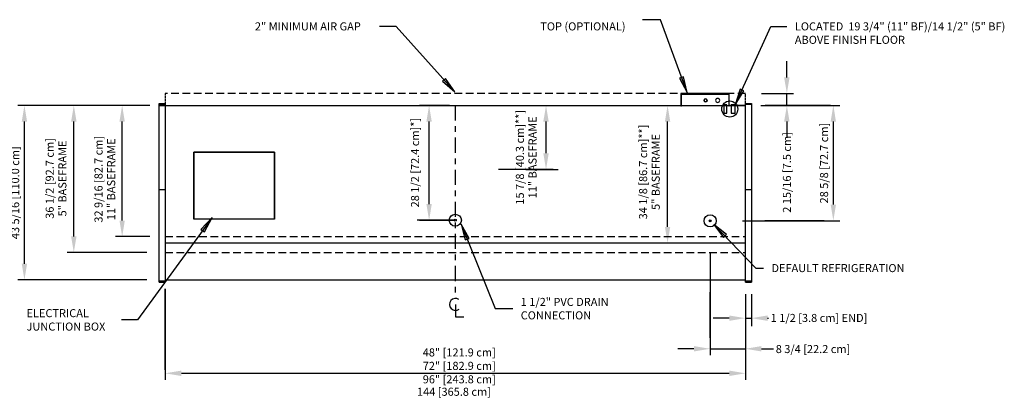
# Model space of a CAD drawing. Units: inches. Extents: x -18891 to -14763, y 3329 to 4001.
# Drawn here: x -18743 to -18499, y 3620 to 3714 of the extents above; entities that cross this region are included whole.
import ezdxf

# ---------------------------------------------------------------- set-up
doc = ezdxf.new("R2010")
doc.units = ezdxf.units.IN
doc.header["$MEASUREMENT"] = 0
doc.linetypes.add('IMPORT-Center 1_4_', pattern=[0.53125, 0.25, -0.09375, 0.09375, -0.09375])
doc.linetypes.add('IMPORT-Hidden 1_8_', pattern=[0.1875, 0.125, -0.0625])
doc.styles.add('Arial', font='arial.ttf', dxfattribs={"height": 2})
doc.dimstyles.new('HPx_Dimension-_end', dxfattribs={"dimscale": 12, "dimtxt": 2.040519, "dimasz": 0.333333, "dimexe": 0.166667, "dimexo": 0, "dimgap": 0, "dimtad": 1, "dimdec": 3, "dimrnd": 0.125, "dimzin": 0, "dimdsep": 46, "dimlunit": 5, "dimtxsty": 'Arial', "dimsah": 1, "dimcen": 0.09, "dimazin": 0, "dimtfac": 1, "dimtdec": 4, "dimtix": 1, "dimtmove": 2, "dimatfit": 3, "dimfxl": 1, "dimtvp": 1, "dimtfill": 1, "dimfrac": 2, "dimtolj": 1, "dimtzin": 0, "dimarcsym": 2})
doc.dimstyles.new('HPx_Dimension-_verticle__ROUNDED_TO_1_8__', dxfattribs={"dimscale": 12, "dimtxt": 2.040519, "dimasz": 0.333333, "dimexe": 0.135417, "dimexo": 0.666667, "dimgap": 0.083333, "dimtad": 1, "dimdec": 4, "dimrnd": 0.0625, "dimzin": 0, "dimdsep": 46, "dimlunit": 5, "dimtxsty": 'Arial', "dimsah": 1, "dimcen": 0.09, "dimazin": 0, "dimtfac": 1, "dimtdec": 4, "dimtix": 1, "dimtmove": 0, "dimatfit": 3, "dimfxl": 1, "dimtvp": 1, "dimtfill": 1, "dimfrac": 2, "dimtolj": 1, "dimtzin": 0, "dimarcsym": 2})
doc.dimstyles.new('HPx_Dimension-_verticle__ROUNDED_TO_1_8___1', dxfattribs={"dimscale": 12, "dimtxt": 2.040519, "dimasz": 0.333333, "dimexe": 0.135417, "dimexo": 0.666667, "dimgap": 0.083333, "dimtad": 1, "dimdec": 4, "dimrnd": 0.0625, "dimzin": 0, "dimdsep": 46, "dimlunit": 5, "dimtxsty": 'Arial', "dimsah": 1, "dimcen": 0.09, "dimazin": 0, "dimtfac": 1, "dimtdec": 4, "dimtix": 1, "dimtmove": 2, "dimatfit": 3, "dimfxl": 1, "dimtvp": 1, "dimtfill": 1, "dimfrac": 2, "dimtolj": 1, "dimtzin": 0, "dimarcsym": 2})
doc.dimstyles.new('HPx_Dimension_Style_STUB_UP_AREA_', dxfattribs={"dimscale": 12, "dimtxt": 2.040519, "dimasz": 0.333333, "dimexe": 0.25, "dimexo": 0, "dimgap": 0.083333, "dimtad": 1, "dimdec": 3, "dimrnd": 0.125, "dimzin": 0, "dimdsep": 46, "dimlunit": 5, "dimtxsty": 'Arial', "dimsah": 1, "dimcen": 0.09, "dimazin": 0, "dimtfac": 1, "dimtdec": 4, "dimtix": 1, "dimtmove": 2, "dimatfit": 3, "dimfxl": 1, "dimtvp": 1, "dimtfill": 1, "dimfrac": 2, "dimtolj": 1, "dimtzin": 0, "dimarcsym": 2})
doc.dimstyles.new('HPx_Dimension_Style_STUB_UP_LINE___', dxfattribs={"dimscale": 12, "dimtxt": 2.040519, "dimasz": 0.333333, "dimexe": 0.25, "dimexo": 0, "dimgap": 0.083333, "dimtad": 1, "dimdec": 5, "dimrnd": 0.03125, "dimzin": 0, "dimdsep": 46, "dimlunit": 5, "dimtxsty": 'Arial', "dimsah": 1, "dimcen": 0.09, "dimazin": 0, "dimtfac": 1, "dimtdec": 4, "dimtix": 1, "dimtmove": 2, "dimatfit": 3, "dimfxl": 1, "dimtvp": 1, "dimtfill": 1, "dimfrac": 2, "dimtolj": 1, "dimtzin": 0, "dimarcsym": 2})

# ---------------------------------------------------------------- blocks, each defined once
blk = doc.blocks.new('DIMBLOCK21-MAIN')
at = {"color": 0, "lineweight": -2, "transparency": 16777216}
for p, q in [((-18715.15, 3692.66), (-18719.47, 3692.66)), ((-18717.84, 3664.1), (-18717.84, 3688.66)), ((-18710.97, 3660.1), (-18719.47, 3660.1))]:
    blk.add_line(p, q, dxfattribs=at)
at = {"layer": 'Defpoints', "color": 0, "transparency": 16777216}
for p in [(-18717.84, 3692.66), (-18707.15, 3692.66), (-18702.97, 3660.1)]:
    blk.add_point(p, dxfattribs=at)
at = {"color": 0, "transparency": 16777216, "insert": (-18722.14, 3674.34), "char_height": 2, "width": 27.0479, "attachment_point": 5, "rotation": 90, "line_spacing_factor": 0.941778, "style": 'Arial', "bg_fill": 3, "box_fill_scale": 1.25, "bg_fill_color": 256, "bg_fill_true_color": 13158600, "bg_fill_transparency": 0}
blk.add_mtext('\\A1;32 9/16 [82.7 cm]\\P11" BASEFRAME', dxfattribs=at)
at = {"color": 0, "transparency": 16777216}
for points in [[(-18718.51, 3688.66), (-18717.18, 3688.66), (-18717.84, 3692.66)], [(-18718.51, 3664.1), (-18717.18, 3664.1), (-18717.84, 3660.1)]]:
    blk.add_solid(points, dxfattribs=at)
blk = doc.blocks.new('DIMBLOCK22-MAIN')
at = {"color": 0, "lineweight": -2, "transparency": 16777216}
for p, q in [((-18715.15, 3692.66), (-18731.46, 3692.66)), ((-18729.84, 3660.16), (-18729.84, 3688.66)), ((-18711.74, 3656.16), (-18731.46, 3656.16))]:
    blk.add_line(p, q, dxfattribs=at)
at = {"color": 0, "transparency": 16777216}
blk.add_solid([(-18730.51, 3660.16), (-18729.17, 3660.16), (-18729.84, 3656.16)], dxfattribs=at)
at = {"layer": 'Defpoints', "color": 0, "transparency": 16777216}
for p in [(-18729.84, 3692.66), (-18707.15, 3692.66), (-18703.74, 3656.16)]:
    blk.add_point(p, dxfattribs=at)
at = {"color": 0, "transparency": 16777216, "insert": (-18734.25, 3674.54), "char_height": 2, "width": 25.202, "attachment_point": 5, "rotation": 90, "line_spacing_factor": 0.941778, "style": 'Arial', "bg_fill": 3, "box_fill_scale": 1.25, "bg_fill_color": 256, "bg_fill_true_color": 13158600, "bg_fill_transparency": 0}
blk.add_mtext('\\A1;36 1/2 [92.7 cm]\\P5" BASEFRAME', dxfattribs=at)
at = {"color": 0, "transparency": 16777216}
blk.add_solid([(-18730.51, 3688.66), (-18729.17, 3688.66), (-18729.84, 3692.66)], dxfattribs=at)
blk = doc.blocks.new('DIMBLOCK23-MAIN')
at = {"color": 0, "lineweight": -2, "transparency": 16777216}
for p, q in [((-18710.97, 3692.66), (-18743.73, 3692.66)), ((-18742.1, 3653.35), (-18742.1, 3688.66)), ((-18711.74, 3649.35), (-18743.73, 3649.35))]:
    blk.add_line(p, q, dxfattribs=at)
at = {"color": 0, "transparency": 16777216}
for points in [[(-18742.77, 3688.66), (-18741.44, 3688.66), (-18742.1, 3692.66)], [(-18742.77, 3653.35), (-18741.44, 3653.35), (-18742.1, 3649.35)]]:
    blk.add_solid(points, dxfattribs=at)
at = {"layer": 'Defpoints', "color": 0, "transparency": 16777216}
for p in [(-18742.1, 3692.66), (-18702.97, 3692.66), (-18703.74, 3649.35)]:
    blk.add_point(p, dxfattribs=at)
at = {"color": 0, "transparency": 16777216, "insert": (-18744.4, 3671), "char_height": 2, "width": 28.8937, "attachment_point": 5, "rotation": 90, "style": 'Arial', "bg_fill": 3, "box_fill_scale": 1.25, "bg_fill_color": 256, "bg_fill_true_color": 13158600, "bg_fill_transparency": 0}
blk.add_mtext('\\A1;43 5/16 [110.0 cm]', dxfattribs=at)
blk = doc.blocks.new('DIMBLOCK24-MAIN')
at = {"color": 0, "lineweight": -2, "transparency": 16777216}
for p, q in [((-18644.48, 3692.66), (-18638.65, 3692.66)), ((-18641.65, 3668.16), (-18641.65, 3688.66)), ((-18635.15, 3664.16), (-18644.65, 3664.16))]:
    blk.add_line(p, q, dxfattribs=at)
at = {"color": 0, "transparency": 16777216}
for points in [[(-18642.32, 3688.66), (-18640.99, 3688.66), (-18641.65, 3692.66)], [(-18642.32, 3668.16), (-18640.99, 3668.16), (-18641.65, 3664.16)]]:
    blk.add_solid(points, dxfattribs=at)
at = {"layer": 'Defpoints', "color": 0, "transparency": 16777216}
for p in [(-18644.48, 3692.66), (-18641.65, 3692.66), (-18635.15, 3664.16)]:
    blk.add_point(p, dxfattribs=at)
at = {"color": 0, "transparency": 16777216, "insert": (-18646.15, 3667.36), "char_height": 2, "width": 26.5205, "attachment_point": 1, "rotation": 90, "line_spacing_factor": 0.941778, "style": 'Arial'}
blk.add_mtext('\\A1;28 1/2 [72.4 cm]*]', dxfattribs=at)
blk = doc.blocks.new('DIMBLOCK25-MAIN')
at = {"color": 0, "lineweight": -2, "transparency": 16777216}
for p, q in [((-18615.46, 3692.66), (-18609.63, 3692.66)), ((-18612.63, 3680.78), (-18612.63, 3688.66)), ((-18617, 3676.78), (-18609.63, 3676.78))]:
    blk.add_line(p, q, dxfattribs=at)
at = {"color": 0, "transparency": 16777216}
for points in [[(-18613.3, 3688.66), (-18611.96, 3688.66), (-18612.63, 3692.66)], [(-18613.3, 3680.78), (-18611.96, 3680.78), (-18612.63, 3676.78)]]:
    blk.add_solid(points, dxfattribs=at)
at = {"layer": 'Defpoints', "color": 0, "transparency": 16777216}
for p in [(-18615.46, 3692.66), (-18612.63, 3692.66), (-18617, 3676.78)]:
    blk.add_point(p, dxfattribs=at)
at = {"color": 0, "transparency": 16777216, "insert": (-18617.55, 3679.79), "char_height": 2, "width": 27.839, "attachment_point": 5, "rotation": 90, "line_spacing_factor": 0.941778, "style": 'Arial'}
blk.add_mtext('\\A1;15 7/8 [40.3 cm]**]\\P11" BASEFRAME', dxfattribs=at)
blk = doc.blocks.new('DIMBLOCK26-MAIN')
at = {"color": 0, "lineweight": -2, "transparency": 16777216}
for p, q in [((-18585.29, 3692.66), (-18579.46, 3692.66)), ((-18582.46, 3662.53), (-18582.46, 3688.66)), ((-18585.29, 3658.53), (-18579.46, 3658.53))]:
    blk.add_line(p, q, dxfattribs=at)
at = {"color": 0, "transparency": 16777216}
for points in [[(-18583.12, 3688.66), (-18581.79, 3688.66), (-18582.46, 3692.66)], [(-18583.12, 3662.53), (-18581.79, 3662.53), (-18582.46, 3658.53)]]:
    blk.add_solid(points, dxfattribs=at)
at = {"layer": 'Defpoints', "color": 0, "transparency": 16777216}
for p in [(-18585.29, 3692.66), (-18582.46, 3692.66), (-18585.29, 3658.53)]:
    blk.add_point(p, dxfattribs=at)
at = {"color": 0, "transparency": 16777216, "insert": (-18586.96, 3676.14), "char_height": 2, "width": 27.839, "attachment_point": 5, "rotation": 90, "line_spacing_factor": 0.941778, "style": 'Arial'}
blk.add_mtext('\\A1;34 1/8 [86.7 cm]**]\\P5" BASEFRAME', dxfattribs=at)
blk = doc.blocks.new('DIMBLOCK27-MAIN')
at = {"color": 0, "lineweight": -2, "transparency": 16777216}
for p, q in [((-18707.15, 3643.66), (-18707.15, 3624.56)), ((-18563.15, 3643.66), (-18563.15, 3624.56)), ((-18703.15, 3626.18), (-18567.15, 3626.18))]:
    blk.add_line(p, q, dxfattribs=at)
at = {"color": 0, "transparency": 16777216}
for points in [[(-18703.15, 3626.85), (-18703.15, 3625.51), (-18707.15, 3626.18)], [(-18567.15, 3626.85), (-18567.15, 3625.51), (-18563.15, 3626.18)]]:
    blk.add_solid(points, dxfattribs=at)
at = {"layer": 'Defpoints', "color": 0, "transparency": 16777216}
for p in [(-18707.15, 3651.66), (-18563.15, 3651.66), (-18563.15, 3626.18)]:
    blk.add_point(p, dxfattribs=at)
at = {"color": 0, "transparency": 16777216, "insert": (-18644.65, 3622.6), "char_height": 2, "width": 23.3184, "attachment_point": 1, "line_spacing_factor": 0.941778, "style": 'Arial', "bg_fill": 3, "box_fill_scale": 1.25, "bg_fill_color": 256, "bg_fill_true_color": 13158600, "bg_fill_transparency": 0}
blk.add_mtext('\\A1;144 [365.8 cm]', dxfattribs=at)
blk = doc.blocks.new('DIMBLOCK28-MAIN')
at = {"color": 0, "lineweight": -2, "transparency": 16777216}
for p, q in [((-18552.85, 3699.61), (-18552.85, 3703.61)), ((-18559.15, 3695.61), (-18551.23, 3695.61)), ((-18552.85, 3692.66), (-18552.85, 3695.61)), ((-18559.32, 3692.66), (-18551.23, 3692.66)), ((-18552.85, 3688.66), (-18552.85, 3684.66))]:
    blk.add_line(p, q, dxfattribs=at)
at = {"color": 0, "transparency": 16777216}
for points in [[(-18553.52, 3699.61), (-18552.19, 3699.61), (-18552.85, 3695.61)], [(-18553.52, 3688.66), (-18552.19, 3688.66), (-18552.85, 3692.66)]]:
    blk.add_solid(points, dxfattribs=at)
at = {"layer": 'Defpoints', "color": 0, "transparency": 16777216}
for p in [(-18567.15, 3695.61), (-18552.85, 3695.61), (-18567.32, 3692.66)]:
    blk.add_point(p, dxfattribs=at)
at = {"color": 0, "transparency": 16777216, "insert": (-18553.83, 3666.02), "char_height": 2, "width": 25.202, "attachment_point": 1, "rotation": 90, "line_spacing_factor": 0.941778, "style": 'Arial'}
blk.add_mtext('\\A1;2 15/16 [7.5 cm]', dxfattribs=at)
blk = doc.blocks.new('DIMBLOCK29-MAIN')
at = {"color": 0, "lineweight": -2, "transparency": 16777216}
for p, q in [((-18555.15, 3692.66), (-18539.69, 3692.66)), ((-18541.31, 3668.04), (-18541.31, 3688.66)), ((-18563.9, 3664.04), (-18539.69, 3664.04))]:
    blk.add_line(p, q, dxfattribs=at)
at = {"color": 0, "transparency": 16777216}
for points in [[(-18541.98, 3688.66), (-18540.65, 3688.66), (-18541.31, 3692.66)], [(-18541.98, 3668.04), (-18540.65, 3668.04), (-18541.31, 3664.04)]]:
    blk.add_solid(points, dxfattribs=at)
at = {"layer": 'Defpoints', "color": 0, "transparency": 16777216}
for p in [(-18563.15, 3692.66), (-18541.31, 3692.66), (-18571.9, 3664.04)]:
    blk.add_point(p, dxfattribs=at)
at = {"color": 0, "transparency": 16777216, "insert": (-18543.61, 3678.35), "char_height": 2, "width": 25.202, "attachment_point": 5, "rotation": 90, "style": 'Arial'}
blk.add_mtext('\\A1;28 5/8 [72.7 cm]', dxfattribs=at)
blk = doc.blocks.new('DIMBLOCK30-MAIN')
at = {"color": 0, "lineweight": -2, "transparency": 16777216}
for p, q in [((-18563.15, 3645.84), (-18563.15, 3637.86)), ((-18561.65, 3645.84), (-18561.65, 3637.86)), ((-18567.15, 3639.86), (-18571.15, 3639.86)), ((-18563.15, 3639.86), (-18561.65, 3639.86)), ((-18557.65, 3639.86), (-18553.65, 3639.86))]:
    blk.add_line(p, q, dxfattribs=at)
at = {"color": 0, "transparency": 16777216}
blk.add_solid([(-18567.15, 3640.53), (-18567.15, 3639.2), (-18563.15, 3639.86)], dxfattribs=at)
at = {"layer": 'Defpoints', "color": 0, "transparency": 16777216}
for p in [(-18563.15, 3645.84), (-18561.65, 3645.84), (-18561.65, 3639.86)]:
    blk.add_point(p, dxfattribs=at)
at = {"color": 0, "transparency": 16777216, "insert": (-18556.86, 3640.92), "char_height": 2, "width": 31.7568, "attachment_point": 1, "line_spacing_factor": 0.941778, "style": 'Arial', "bg_fill": 3, "box_fill_scale": 1.25, "bg_fill_color": 256, "bg_fill_true_color": 13158600, "bg_fill_transparency": 0}
blk.add_mtext('\\A1;1 1/2 [3.8 cm] {END}]', dxfattribs=at)
at = {"color": 0, "transparency": 16777216}
blk.add_solid([(-18557.65, 3640.53), (-18557.65, 3639.2), (-18561.65, 3639.86)], dxfattribs=at)
blk = doc.blocks.new('DIMBLOCK31-MAIN')
at = {"color": 0, "lineweight": -2, "transparency": 16777216}
for p, q in [((-18571.9, 3656.04), (-18571.9, 3630.64)), ((-18563.15, 3643.66), (-18563.15, 3630.64)), ((-18575.9, 3632.27), (-18579.9, 3632.27)), ((-18571.9, 3632.27), (-18563.15, 3632.27)), ((-18559.15, 3632.27), (-18555.15, 3632.27))]:
    blk.add_line(p, q, dxfattribs=at)
at = {"color": 0, "transparency": 16777216}
for points in [[(-18575.9, 3632.93), (-18575.9, 3631.6), (-18571.9, 3632.27)], [(-18559.15, 3632.93), (-18559.15, 3631.6), (-18563.15, 3632.27)]]:
    blk.add_solid(points, dxfattribs=at)
at = {"layer": 'Defpoints', "color": 0, "transparency": 16777216}
for p in [(-18571.9, 3664.04), (-18563.15, 3651.66), (-18563.15, 3632.27)]:
    blk.add_point(p, dxfattribs=at)
at = {"color": 0, "transparency": 16777216, "insert": (-18555.61, 3633.2), "char_height": 2, "width": 23.3561, "attachment_point": 1, "line_spacing_factor": 0.941778, "style": 'Arial', "bg_fill": 3, "box_fill_scale": 1.25, "bg_fill_color": 256, "bg_fill_true_color": 13158600, "bg_fill_transparency": 0}
blk.add_mtext('\\A1;8 3/4 [22.2 cm]', dxfattribs=at)

msp = doc.modelspace()

# ---------------------------------------------------------------- hatches: boundary and pattern name
for points in [[(-18635.282647, 3696.019222), (-18637.560797, 3699.34899), (-18638.344978, 3698.645902)], [(-18577.619244, 3695.853523), (-18578.500843, 3699.79054), (-18579.489778, 3699.428214)], [(-18565.646389, 3692.847202), (-18563.51422, 3696.272282), (-18564.473348, 3696.707421)], [(-18695.514392, 3664.834589), (-18698.293946, 3661.910312), (-18697.442377, 3661.290553)], [(-18633.688597, 3663.189842), (-18632.690724, 3659.280677), (-18631.712959, 3659.672147)]]:
    msp.add_hatch(color=7).paths.add_polyline_path(points, flags=0)

# ---------------------------------------------------------------- linework, layer by layer
at = {"color": 7}
for p, q in [((-18584.247222, 3713.944019), (-18588.721107, 3713.944019)), ((-18577.619244, 3695.853523), (-18584.247222, 3713.944019)), ((-18649.864198, 3712.282602), (-18653.974637, 3712.282602)), ((-18635.282647, 3696.019222), (-18649.864198, 3712.282602)), ((-18565.646389, 3692.847202), (-18556.828895, 3712.282602)), ((-18556.828895, 3712.282602), (-18552.861494, 3712.282602)), ((-18637.560797, 3699.34899), (-18638.344978, 3698.645902)), ((-18638.344978, 3698.645902), (-18635.282647, 3696.019222)), ((-18635.282647, 3696.019222), (-18637.560797, 3699.34899)), ((-18578.500843, 3699.79054), (-18579.489778, 3699.428214)), ((-18579.489778, 3699.428214), (-18577.619244, 3695.853523)), ((-18577.619244, 3695.853523), (-18578.500843, 3699.79054)), ((-18564.473348, 3696.707421), (-18565.646389, 3692.847202)), ((-18565.646389, 3692.847202), (-18563.51422, 3696.272282)), ((-18563.51422, 3696.272282), (-18564.473348, 3696.707421)), ((-18695.514392, 3664.834589), (-18698.293946, 3661.910312)), ((-18697.442377, 3661.290553), (-18695.514392, 3664.834589)), ((-18698.293946, 3661.910312), (-18697.442377, 3661.290553)), ((-18633.688597, 3663.189842), (-18632.690724, 3659.280677)), ((-18631.712959, 3659.672147), (-18633.688597, 3663.189842)), ((-18632.690724, 3659.280677), (-18631.712959, 3659.672147)), ((-18713.998163, 3639.437288), (-18717.999805, 3639.437288))]:
    msp.add_line(p, q, dxfattribs=at)
at = {"linetype": 'IMPORT-Hidden 1_8_', "ltscale": 15}
for p, q in [((-18563.146389, 3695.607615), (-18707.146389, 3695.607615)), ((-18707.146389, 3660.100957), (-18563.146389, 3660.100957)), ((-18707.146389, 3656.156793), (-18563.146389, 3656.156793))]:
    msp.add_line(p, q, dxfattribs=at)
at = {"linetype": 'IMPORT-Hidden 1_8_'}
for p, q in [((-18707.146389, 3695.607615), (-18707.146389, 3692.663457)), ((-18563.146389, 3692.663457), (-18563.146389, 3695.607615))]:
    msp.add_line(p, q, dxfattribs=at)
for p, q in [((-18567.146389, 3695.607615), (-18579.146389, 3695.607615)), ((-18579.146389, 3695.607615), (-18579.146389, 3692.545115)), ((-18579.021389, 3692.545115), (-18579.021389, 3695.482615)), ((-18579.021389, 3695.482615), (-18567.271389, 3695.482615)), ((-18567.271389, 3695.482615), (-18567.271389, 3692.545115)), ((-18567.146389, 3692.545115), (-18567.146389, 3695.607615)), ((-18708.646389, 3691.420115), (-18708.646389, 3693.170115)), ((-18708.646389, 3693.170115), (-18707.146389, 3693.170115)), ((-18707.146389, 3693.170115), (-18707.146389, 3691.420115)), ((-18563.146389, 3691.420115), (-18563.146389, 3693.170115)), ((-18563.146389, 3693.170115), (-18561.646389, 3693.170115)), ((-18561.646389, 3693.170115), (-18561.646389, 3691.420115)), ((-18707.146389, 3692.920115), (-18708.646389, 3692.920115)), ((-18708.646389, 3692.663457), (-18707.146389, 3692.663457)), ((-18707.146389, 3692.663457), (-18708.646389, 3692.663457)), ((-18708.646389, 3674.196412), (-18708.646389, 3691.420115)), ((-18707.146389, 3692.663457), (-18703.271389, 3692.663457)), ((-18707.146389, 3692.656793), (-18563.146389, 3692.656793)), ((-18707.146389, 3691.420115), (-18707.146389, 3674.196412)), ((-18636.616226, 3692.663457), (-18644.054259, 3692.663457)), ((-18641.054259, 3692.663457), (-18636.616226, 3692.663457)), ((-18579.146389, 3692.545115), (-18579.021389, 3692.545115)), ((-18567.771389, 3692.847202), (-18568.521389, 3692.847202)), ((-18568.521389, 3692.847202), (-18568.521389, 3690.766421)), ((-18568.521389, 3690.766421), (-18567.771389, 3690.766421)), ((-18567.771389, 3690.766421), (-18567.771389, 3692.847202)), ((-18567.271389, 3692.545115), (-18567.146389, 3692.545115)), ((-18563.146389, 3692.663457), (-18567.021389, 3692.663457)), ((-18565.646389, 3692.847202), (-18566.646389, 3692.847202)), ((-18566.646389, 3692.847202), (-18566.646389, 3690.766421)), ((-18566.646389, 3690.766421), (-18565.646389, 3690.766421)), ((-18565.646389, 3690.766421), (-18565.646389, 3692.847202)), ((-18561.646389, 3692.920115), (-18563.146389, 3692.920115)), ((-18563.146389, 3674.196412), (-18563.146389, 3691.420115)), ((-18561.646389, 3691.420115), (-18561.646389, 3674.196412)), ((-18541.987913, 3692.656793), (-18558.191807, 3692.656793)), ((-18558.191807, 3692.656793), (-18543.612913, 3692.656793)), ((-18700.021389, 3664.473556), (-18700.021389, 3681.078856)), ((-18700.021389, 3681.078856), (-18680.021389, 3681.078856)), ((-18680.021389, 3681.078856), (-18700.021389, 3681.078856)), ((-18700.021389, 3681.078856), (-18700.021389, 3664.473556)), ((-18680.021389, 3664.473556), (-18680.021389, 3681.078856)), ((-18680.021389, 3681.078856), (-18680.021389, 3664.473556)), ((-18617.665464, 3676.781793), (-18624.415464, 3676.781793)), ((-18610.896988, 3676.781793), (-18617.665464, 3676.781793)), ((-18617.665464, 3676.781793), (-18614.281226, 3676.781793)), ((-18708.646389, 3671.775872), (-18708.646389, 3674.196412)), ((-18707.146389, 3674.196412), (-18707.146389, 3671.775872)), ((-18563.146389, 3671.775872), (-18563.146389, 3674.196412)), ((-18561.646389, 3674.196412), (-18561.646389, 3671.775872)), ((-18708.646389, 3651.663592), (-18708.646389, 3671.775872)), ((-18708.646389, 3671.775872), (-18707.146389, 3671.775872)), ((-18707.146389, 3671.775872), (-18707.146389, 3651.663592)), ((-18563.146389, 3651.663592), (-18563.146389, 3671.775872)), ((-18563.146389, 3671.775872), (-18561.646389, 3671.775872)), ((-18561.646389, 3671.775872), (-18561.646389, 3651.663592)), ((-18680.021389, 3664.473556), (-18700.021389, 3664.473556)), ((-18644.054259, 3664.162158), (-18635.396389, 3664.162158)), ((-18635.396389, 3664.162158), (-18641.054259, 3664.162158)), ((-18635.146389, 3664.162158), (-18635.396389, 3664.162158)), ((-18571.646399, 3664.039371), (-18571.896389, 3664.039371)), ((-18571.896389, 3664.039371), (-18571.896389, 3663.787158)), ((-18543.612913, 3664.037158), (-18558.351856, 3664.037158)), ((-18558.351856, 3664.037158), (-18541.987913, 3664.037158)), ((-18707.146389, 3658.531793), (-18563.146389, 3658.531793)), ((-18708.646389, 3648.781136), (-18708.646389, 3651.663592)), ((-18707.146389, 3651.663592), (-18707.146389, 3648.781136)), ((-18563.146389, 3648.781136), (-18563.146389, 3651.663592)), ((-18561.646389, 3651.663592), (-18561.646389, 3648.781136)), ((-18708.646389, 3649.112716), (-18707.146389, 3649.112716)), ((-18707.146389, 3649.350957), (-18563.146389, 3649.350957)), ((-18563.146389, 3649.112716), (-18561.646389, 3649.112716)), ((-18708.646389, 3648.781136), (-18707.146389, 3648.781136)), ((-18707.146389, 3627.075446), (-18707.146389, 3647.167322)), ((-18707.146389, 3647.167322), (-18707.146389, 3625.450446)), ((-18563.146389, 3648.781136), (-18561.646389, 3648.781136)), ((-18571.896389, 3634.977064), (-18571.896389, 3646.305797)), ((-18571.896389, 3646.305797), (-18571.896389, 3633.352064))]:
    msp.add_line(p, q)
at = {"linetype": 'IMPORT-Center 1_4_', "ltscale": 15}
msp.add_line((-18635.146389, 3692.656793), (-18635.146389, 3645.656793), dxfattribs=at)
at = {"lineweight": 30}
for p, q in [((-18635.088249, 3643.226576), (-18635.088249, 3640.226576)), ((-18635.088249, 3640.226576), (-18633.033972, 3640.226576))]:
    msp.add_line(p, q, dxfattribs=at)
for centre, radius in [((-18573.018823, 3693.929235), 0.366708), ((-18567.021389, 3691.77116), 2), ((-18635.146389, 3664.162158), 1.5), ((-18635.146389, 3664.162158), 0.25), ((-18571.896389, 3664.037158), 1.5), ((-18571.896389, 3664.037158), 0.25)]:
    msp.add_circle(centre, radius)
for centre, radius, start, end in [((-18573.021389, 3693.920115), 0.375, 0, 180), ((-18573.021389, 3693.920115), 0.375, 180, 0), ((-18570.021389, 3693.920115), 0.5, 0, 180), ((-18570.021389, 3693.920115), 0.5, 180, 0)]:
    msp.add_arc(centre, radius, start, end)
msp.add_arc((-18635.088249, 3643.270456), 1.5, 55.77551431, 308.03717039, dxfattribs=at)

# ---------------------------------------------------------------- texts
at = {"color": 7, "char_height": 2, "attachment_point": 1, "style": 'Arial'}
for s, insert, width in [('2" MINIMUM AIR GAP', (-18684.888022, 3713.282602), 34.946), ('TOP (OPTIONAL)', (-18614.05339, 3713.282602), 28.179), ('LOCATED  19 3/4" (11" BF)/14 1/2" (5" BF)', (-18550.861494, 3713.284177), 67.266), ('ABOVE FINISH FLOOR', (-18550.861494, 3709.950843), 37.37), ('ELECTRICAL', (-18741.580907, 3642.109204), 21.412), ('JUNCTION BOX', (-18741.580907, 3638.775871), 26.058), ('48" [121.9 cm]', (-18643.226392, 3632.361219), 22.523), ('72" [182.9 cm]', (-18643.226392, 3629.027886), 22.523), ('96" [243.8 cm]', (-18643.226392, 3625.694552), 22.523)]:
    msp.add_mtext(s, dxfattribs=dict(at, insert=insert, width=width))

# ---------------------------------------------------------------- dimensions: what is measured, and where the dimension line sits
for base, p1, p2, dimstyle, override, picture, middle in [((-18552.85292, 3695.607615), (-18567.320668, 3692.656793), (-18567.146389, 3695.607615), 'HPx_Dimension-_verticle__ROUNDED_TO_1_8___1', {"dimpost": '<>', "dimfxl": 2.955965, "dimtfill": 0}, 'DIMBLOCK28-MAIN', (-18552.493307, 3678.621108)), ((-18641.652614, 3692.656793), (-18635.146389, 3664.162158), (-18644.481042, 3692.656793), 'HPx_Dimension_Style_STUB_UP_AREA_', {"dimpost": '<>', "dimfxl": 29.984662, "dimtfill": 0}, 'DIMBLOCK24-MAIN', (-18644.819861, 3680.619514))]:
    dim = msp.add_linear_dim(base=base, p1=p1, p2=p2, angle=90, dimstyle=dimstyle, override=override)
    dim.commit()
    dim.dimension.update_dxf_attribs({"geometry": picture, "text_midpoint": middle, "dimtype": 160, "text_rotation": 90})
for base, p1, p2, text, override, picture, middle in [((-18612.631468, 3692.656793), (-18616.998769, 3676.781793), (-18615.459895, 3692.656793), '<>\\X11" BASEFRAME', {"dimpost": '<>', "dimfxl": 15.949413, "dimtfill": 0}, 'DIMBLOCK25-MAIN', (-18617.553615, 3679.792672)), ((-18582.456758, 3692.656793), (-18585.285185, 3658.531793), (-18585.285185, 3692.656793), '<>\\X5" BASEFRAME', {"dimpost": '<>', "dimfxl": 34.125, "dimtfill": 0}, 'DIMBLOCK26-MAIN', (-18586.959132, 3676.144239))]:
    dim = msp.add_linear_dim(base=base, p1=p1, p2=p2, angle=90, text=text, dimstyle='HPx_Dimension_Style_STUB_UP_LINE___', override=override)
    dim.commit()
    dim.dimension.update_dxf_attribs({"geometry": picture, "text_midpoint": middle, "dimtype": 160, "text_rotation": 90})
dim = msp.add_linear_dim(base=(-18541.312441, 3692.656793), p1=(-18571.896389, 3664.037158), p2=(-18563.146389, 3692.656793), angle=90, dimstyle='HPx_Dimension-_verticle__ROUNDED_TO_1_8__', override={"dimpost": '<>', "dimfxl": 29.927345, "dimtfill": 0})
dim.commit()
dim.dimension.update_dxf_attribs({"geometry": 'DIMBLOCK29-MAIN', "text_midpoint": (-18543.607121, 3678.346975)})

# ---------------------------------------------------------------- next in the draw order: dimensions: what is measured, and where the dimension line sits
dim = msp.add_linear_dim(base=(-18717.844026, 3692.656793), p1=(-18702.97211, 3660.100957), p2=(-18707.146389, 3692.656793), angle=90, text='<>\\X11" BASEFRAME', dimstyle='HPx_Dimension-_verticle__ROUNDED_TO_1_8___1', override={"dimpost": '<>', "dimfxl": 32.822356})
dim.commit()
dim.dimension.update_dxf_attribs({"geometry": 'DIMBLOCK21-MAIN', "text_midpoint": (-18722.142784, 3674.338989), "dimtype": 160, "text_rotation": 90})

# ---------------------------------------------------------------- next in the draw order: dimensions: what is measured, and where the dimension line sits
dim = msp.add_linear_dim(base=(-18729.83893, 3692.656793), p1=(-18703.742891, 3656.156793), p2=(-18707.146389, 3692.656793), angle=90, text='<>\\X5" BASEFRAME', dimstyle='HPx_Dimension-_verticle__ROUNDED_TO_1_8___1', override={"dimpost": '<>', "dimfxl": 36.658339})
dim.commit()
dim.dimension.update_dxf_attribs({"geometry": 'DIMBLOCK22-MAIN', "text_midpoint": (-18734.254515, 3674.537474), "dimtype": 160, "text_rotation": 90})

# ---------------------------------------------------------------- next in the draw order: dimensions: what is measured, and where the dimension line sits
dim = msp.add_linear_dim(base=(-18742.104001, 3692.656793), p1=(-18703.742891, 3649.350957), p2=(-18702.97211, 3692.656793), angle=90, dimstyle='HPx_Dimension-_verticle__ROUNDED_TO_1_8__', override={"dimpost": '<>', "dimfxl": 43.312694})
dim.commit()
dim.dimension.update_dxf_attribs({"geometry": 'DIMBLOCK23-MAIN', "text_midpoint": (-18744.398681, 3671.003875)})

# ---------------------------------------------------------------- next in the draw order: dimensions: what is measured, and where the dimension line sits
dim = msp.add_linear_dim(base=(-18563.146389, 3626.180569), p1=(-18707.146389, 3651.663592), p2=(-18563.146389, 3651.663592), dimstyle='HPx_Dimension-_verticle__ROUNDED_TO_1_8___1', override={"dimpost": '<>', "dimfxl": 144})
dim.commit()
dim.dimension.update_dxf_attribs({"geometry": 'DIMBLOCK27-MAIN', "text_midpoint": (-18632.994303, 3621.265351), "dimtype": 160})

# ---------------------------------------------------------------- next in the draw order: linework, layer by layer
at = {"color": 7}
for p, q in [((-18695.514392, 3664.834589), (-18713.998163, 3639.437288)), ((-18633.688597, 3663.189842), (-18625.293994, 3642.222869)), ((-18625.293994, 3642.222869), (-18620.908754, 3642.222869))]:
    msp.add_line(p, q, dxfattribs=at)

# ---------------------------------------------------------------- next in the draw order: texts
at = {"color": 7, "char_height": 2, "attachment_point": 1, "style": 'Arial'}
for s, insert, width in [('1 1/2" PVC DRAIN', (-18618.908754, 3644.894785), 28.987), ('CONNECTION', (-18618.908754, 3641.561451), 23.432)]:
    msp.add_mtext(s, dxfattribs=dict(at, insert=insert, width=width))

# ---------------------------------------------------------------- next in the draw order: dimensions: what is measured, and where the dimension line sits
dim = msp.add_linear_dim(base=(-18561.646389, 3639.862268), p1=(-18563.146389, 3645.843004), p2=(-18561.646389, 3645.843004), dimstyle='HPx_Dimension-_end', override={"dimpost": '<>', "dimfxl": 1.5})
dim.commit()
dim.dimension.update_dxf_attribs({"geometry": 'DIMBLOCK30-MAIN', "text_midpoint": (-18540.977761, 3639.581992), "dimtype": 160})

# ---------------------------------------------------------------- next in the draw order: dimensions: what is measured, and where the dimension line sits
dim = msp.add_linear_dim(base=(-18563.146389, 3632.266972), p1=(-18571.896389, 3664.037158), p2=(-18563.146389, 3651.663592), dimstyle='HPx_Dimension-_verticle__ROUNDED_TO_1_8___1', override={"dimpost": '<>', "dimfxl": 15.154789})
dim.commit()
dim.dimension.update_dxf_attribs({"geometry": 'DIMBLOCK31-MAIN', "text_midpoint": (-18543.927673, 3631.862122), "dimtype": 160})

# ---------------------------------------------------------------- next in the draw order: hatches: boundary and pattern name
msp.add_hatch(color=7).paths.add_polyline_path([(-18570.980868, 3663.109935), (-18568.579036, 3659.86825), (-18567.821866, 3660.600348)], flags=0)

# ---------------------------------------------------------------- next in the draw order: linework, layer by layer
at = {"color": 7}
for p, q in [((-18570.980868, 3663.109935), (-18568.579036, 3659.86825)), ((-18567.821866, 3660.600348), (-18570.980868, 3663.109935)), ((-18570.980868, 3663.109935), (-18560.521948, 3652.292833)), ((-18568.579036, 3659.86825), (-18567.821866, 3660.600348)), ((-18560.521948, 3652.292833), (-18558.677763, 3652.292833))]:
    msp.add_line(p, q, dxfattribs=at)

# ---------------------------------------------------------------- next in the draw order: texts
at = {"color": 7, "insert": (-18556.677763, 3653.292833), "char_height": 2, "width": 45.45, "attachment_point": 1, "style": 'Arial'}
msp.add_mtext('DEFAULT REFRIGERATION', dxfattribs=at)

doc.saveas('drawing.dxf')
